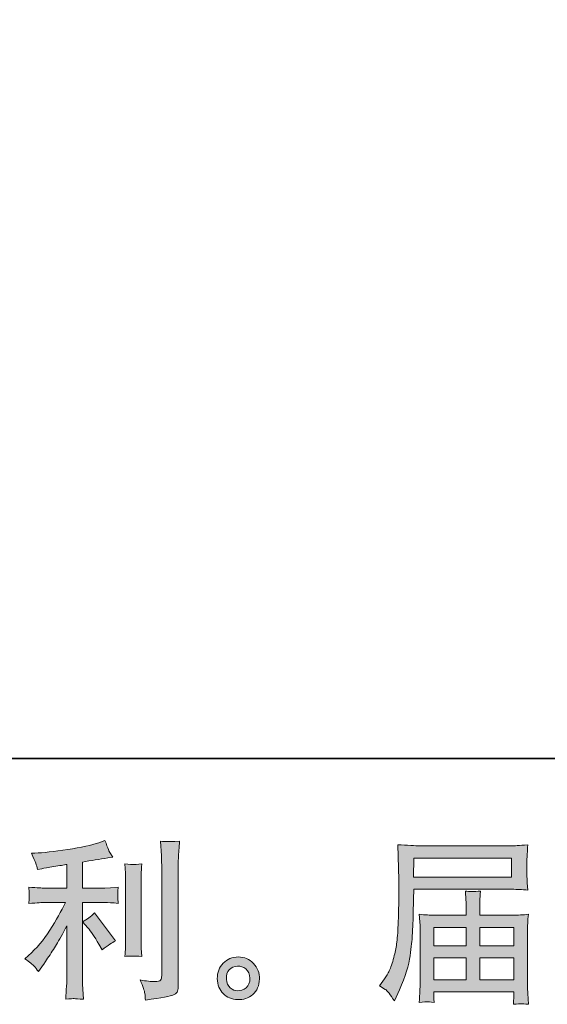
# Model space of a CAD drawing. Units: inches. Extents: x -1273 to 1416, y -1080 to 209.
# Drawn here: x -111 to 50, y -1080 to -780 of the extents above; entities that cross this region are included whole.
import ezdxf

# ---------------------------------------------------------------- set-up
doc = ezdxf.new("R2010")
doc.units = ezdxf.units.IN
doc.header["$MEASUREMENT"] = 0
doc.layers.add('图层 1', color=7, linetype='Continuous')

msp = doc.modelspace()

# ---------------------------------------------------------------- hatches: boundary and pattern name
at = {"layer": '图层 1'}
h = msp.add_hatch(color=7, dxfattribs=at)
h.dxf.hatch_style = 2
edge = h.paths.add_edge_path()
edge.add_spline(control_points=[(-90.6, -1056.96), (-89.69, -1058.02), (-88.57, -1059.7), (-87.27, -1061.99), (-87.27, -1061.99), (-86.31, -1063.69), (-86.31, -1063.69), (-84.51, -1062.35), (-83.16, -1061.45), (-82.24, -1060.99), (-82.24, -1060.99), (-88.59, -1052.41), (-88.59, -1052.41), (-89.69, -1053.54), (-90.9, -1054.44), (-92.24, -1055.11), (-92.24, -1055.11), (-90.6, -1056.96), (-90.6, -1056.96)], knot_values=[0, 0, 0, 0, 1, 1, 1, 2, 2, 2, 3, 3, 3, 4, 4, 4, 5, 5, 5, 6, 6, 6, 6], degree=3, periodic=0)
edge = h.paths.add_edge_path()
edge.add_spline(control_points=[(-107.05, -1068.68), (-106.65, -1069.14), (-106.2, -1069.69), (-105.71, -1070.32), (-105.71, -1070.32), (-104.65, -1068.89), (-104.65, -1068.89), (-104.47, -1068.65), (-103.89, -1067.78), (-102.9, -1066.3), (-101.92, -1064.82), (-101.02, -1063.41), (-100.2, -1062.07), (-99.39, -1060.72), (-98.33, -1058.82), (-97.03, -1056.35), (-97.03, -1056.35), (-97.03, -1071.91), (-97.03, -1071.91), (-97.03, -1072.58), (-97.06, -1073.55), (-97.15, -1074.82), (-97.24, -1076.1), (-97.31, -1077.42), (-97.34, -1078.8), (-95.95, -1078.65), (-95.09, -1078.58), (-94.77, -1078.6), (-94.45, -1078.62), (-93.53, -1078.69), (-91.98, -1078.8), (-91.98, -1078.8), (-92.14, -1075.67), (-92.14, -1075.67), (-92.28, -1073.45), (-92.33, -1072.2), (-92.3, -1071.91), (-92.3, -1071.91), (-92.3, -1049.25), (-92.3, -1049.25), (-92.3, -1049.25), (-85.52, -1049.25), (-85.52, -1049.25), (-84.46, -1049.25), (-83.07, -1049.34), (-81.34, -1049.52), (-81.34, -1049.52), (-81.5, -1047.79), (-81.5, -1047.79), (-81.5, -1047.79), (-81.5, -1047.01), (-81.5, -1047.01), (-81.53, -1046.41), (-81.53, -1046.02), (-81.51, -1045.83), (-81.5, -1045.65), (-81.44, -1045.23), (-81.34, -1044.61), (-81.34, -1044.61), (-83.72, -1044.77), (-83.72, -1044.77), (-83.72, -1044.77), (-85.47, -1044.88), (-85.47, -1044.88), (-85.47, -1044.88), (-92.3, -1044.88), (-92.3, -1044.88), (-92.3, -1044.88), (-92.3, -1036.93), (-92.3, -1036.93), (-89.65, -1036.44), (-87.06, -1036.02), (-84.51, -1035.66), (-84.51, -1035.66), (-82.98, -1035.45), (-82.98, -1035.45), (-82.98, -1035.45), (-83.93, -1034.02), (-83.93, -1034.02), (-84, -1033.95), (-84.5, -1032.73), (-85.41, -1030.37), (-85.41, -1030.37), (-87.27, -1031), (-87.27, -1031), (-89.46, -1031.78), (-92.63, -1032.47), (-96.78, -1033.09), (-100.93, -1033.7), (-104.28, -1034.08), (-106.82, -1034.18), (-106.82, -1034.18), (-107.88, -1034.23), (-107.88, -1034.23), (-107.17, -1035.72), (-106.72, -1036.74), (-106.52, -1037.3), (-106.33, -1037.87), (-106.15, -1038.5), (-105.97, -1039.21), (-105.97, -1039.21), (-104.7, -1038.95), (-104.7, -1038.95), (-104, -1038.8), (-102.76, -1038.59), (-101.02, -1038.31), (-99.27, -1038.03), (-97.94, -1037.8), (-97.03, -1037.62), (-97.03, -1037.62), (-97.03, -1044.88), (-97.03, -1044.88), (-97.03, -1044.88), (-104.17, -1044.88), (-104.17, -1044.88), (-104.39, -1044.88), (-105.89, -1044.77), (-108.67, -1044.56), (-108.67, -1044.56), (-108.52, -1046.18), (-108.52, -1046.18), (-108.52, -1046.22), (-108.52, -1046.48), (-108.52, -1046.98), (-108.52, -1046.98), (-108.52, -1047.98), (-108.52, -1047.98), (-108.55, -1048.37), (-108.6, -1048.9), (-108.67, -1049.57), (-105.89, -1049.36), (-104.39, -1049.25), (-104.17, -1049.25), (-104.17, -1049.25), (-97.5, -1049.25), (-97.5, -1049.25), (-98.74, -1051.86), (-100.31, -1054.69), (-102.23, -1057.72), (-104.16, -1060.76), (-106.33, -1063.32), (-108.73, -1065.4), (-108.73, -1065.4), (-109.89, -1066.41), (-109.89, -1066.41), (-108.41, -1067.47), (-107.46, -1068.22), (-107.05, -1068.68)], knot_values=[0, 0, 0, 0, 1, 1, 1, 2, 2, 2, 3, 3, 3, 4, 4, 4, 5, 5, 5, 6, 6, 6, 7, 7, 7, 8, 8, 8, 9, 9, 9, 10, 10, 10, 11, 11, 11, 12, 12, 12, 13, 13, 13, 14, 14, 14, 15, 15, 15, 16, 16, 16, 17, 17, 17, 18, 18, 18, 19, 19, 19, 20, 20, 20, 21, 21, 21, 22, 22, 22, 23, 23, 23, 24, 24, 24, 25, 25, 25, 26, 26, 26, 27, 27, 27, 28, 28, 28, 29, 29, 29, 30, 30, 30, 31, 31, 31, 32, 32, 32, 33, 33, 33, 34, 34, 34, 35, 35, 35, 36, 36, 36, 37, 37, 37, 38, 38, 38, 39, 39, 39, 40, 40, 40, 41, 41, 41, 42, 42, 42, 43, 43, 43, 44, 44, 44, 45, 45, 45, 46, 46, 46, 47, 47, 47, 48, 48, 48, 49, 49, 49, 49], degree=3, periodic=0)
edge = h.paths.add_edge_path()
edge.add_spline(control_points=[(-74.16, -1065.7), (-74.16, -1065.7), (-74.31, -1063.21), (-74.31, -1063.21), (-74.35, -1062.75), (-74.37, -1062.07), (-74.37, -1061.15), (-74.37, -1061.15), (-74.37, -1042.67), (-74.37, -1042.67), (-74.37, -1042.1), (-74.35, -1041.43), (-74.33, -1040.68), (-74.31, -1039.92), (-74.26, -1038.86), (-74.16, -1037.48), (-75.53, -1037.66), (-76.4, -1037.73), (-76.73, -1037.71), (-77.07, -1037.69), (-77.95, -1037.62), (-79.36, -1037.48), (-79.36, -1037.48), (-79.15, -1040.34), (-79.15, -1040.34), (-79.11, -1040.76), (-79.1, -1041.54), (-79.1, -1042.67), (-79.1, -1042.67), (-79.1, -1061.31), (-79.1, -1061.31), (-79.1, -1061.98), (-79.11, -1062.59), (-79.15, -1063.18), (-79.18, -1063.76), (-79.26, -1064.61), (-79.36, -1065.7), (-78.3, -1065.59), (-76.56, -1065.59), (-74.16, -1065.7)], knot_values=[0, 0, 0, 0, 1, 1, 1, 2, 2, 2, 3, 3, 3, 4, 4, 4, 5, 5, 5, 6, 6, 6, 7, 7, 7, 8, 8, 8, 9, 9, 9, 10, 10, 10, 11, 11, 11, 12, 12, 12, 13, 13, 13, 13], degree=3, periodic=0)
edge = h.paths.add_edge_path()
edge.add_spline(control_points=[(-73.24, -1077), (-73.15, -1077.68), (-73.1, -1078.37), (-73.06, -1079.04), (-68.03, -1078.3), (-65.23, -1077.81), (-64.64, -1077.56), (-64.06, -1077.31), (-63.65, -1077), (-63.41, -1076.61), (-63.18, -1076.22), (-63.07, -1075.67), (-63.07, -1074.97), (-63.07, -1074.97), (-63.07, -1039.12), (-63.07, -1039.12), (-63.07, -1038.2), (-63.04, -1037.04), (-62.97, -1035.63), (-62.9, -1034.22), (-62.79, -1032.52), (-62.65, -1030.55), (-64.75, -1030.65), (-66.02, -1030.69), (-66.46, -1030.67), (-66.9, -1030.65), (-67.57, -1030.62), (-68.45, -1030.55), (-68.45, -1030.55), (-68.19, -1034.99), (-68.19, -1034.99), (-68.12, -1036.09), (-68.08, -1037.5), (-68.08, -1039.23), (-68.08, -1039.23), (-68.08, -1071.58), (-68.08, -1071.58), (-68.08, -1072.18), (-68.21, -1072.62), (-68.45, -1072.92), (-68.7, -1073.22), (-69.28, -1073.38), (-70.2, -1073.38), (-71.33, -1073.41), (-72.81, -1073.25), (-74.65, -1072.9), (-73.8, -1074.95), (-73.33, -1076.31), (-73.24, -1077)], knot_values=[0, 0, 0, 0, 1, 1, 1, 2, 2, 2, 3, 3, 3, 4, 4, 4, 5, 5, 5, 6, 6, 6, 7, 7, 7, 8, 8, 8, 9, 9, 9, 10, 10, 10, 11, 11, 11, 12, 12, 12, 13, 13, 13, 14, 14, 14, 15, 15, 15, 16, 16, 16, 16], degree=3, periodic=0)
h = msp.add_hatch(color=7, dxfattribs=at)
h.dxf.hatch_style = 2
h.paths.add_polyline_path([(8.92, -1035.7), (38.67, -1035.7), (38.67, -1041.49), (8.81, -1041.49)])
edge = h.paths.add_edge_path()
edge.add_spline(control_points=[(-1.6, -1074.72), (-1.6, -1074.72), (0.14, -1075.78), (0.14, -1075.78), (0.78, -1076.17), (1.71, -1077.35), (2.95, -1079.32), (2.95, -1079.32), (4.49, -1075.88), (4.49, -1075.88), (6.32, -1071.79), (7.41, -1068.33), (7.77, -1065.52), (8.12, -1062.72), (8.33, -1060.69), (8.4, -1059.44), (8.47, -1058.18), (8.54, -1056.91), (8.6, -1055.62), (8.65, -1054.34), (8.69, -1053.24), (8.72, -1052.32), (8.72, -1052.32), (8.77, -1048.72), (8.77, -1048.72), (8.77, -1047.95), (8.81, -1046.78), (8.88, -1045.23), (8.88, -1045.23), (38.85, -1045.23), (38.85, -1045.23), (40.33, -1045.23), (41.93, -1045.32), (43.66, -1045.49), (43.66, -1045.49), (43.51, -1043.25), (43.51, -1043.25), (43.43, -1042.28), (43.4, -1041.5), (43.4, -1040.96), (43.4, -1040.96), (43.4, -1036.28), (43.4, -1036.28), (43.4, -1035.82), (43.43, -1035.2), (43.49, -1034.43), (43.54, -1033.65), (43.59, -1032.73), (43.66, -1031.69), (40.98, -1031.87), (39.39, -1031.96), (38.9, -1031.96), (38.9, -1031.96), (10.52, -1031.96), (10.52, -1031.96), (9.99, -1031.96), (9.13, -1031.92), (7.91, -1031.85), (6.69, -1031.78), (5.37, -1031.71), (3.96, -1031.64), (3.96, -1031.64), (4.33, -1042.37), (4.33, -1042.37), (4.33, -1042.53), (4.33, -1042.9), (4.33, -1043.46), (4.33, -1043.46), (4.33, -1045.39), (4.33, -1045.39), (4.29, -1045.49), (4.27, -1046.53), (4.27, -1048.51), (4.27, -1048.51), (4.22, -1052.48), (4.22, -1052.48), (4.19, -1053.79), (4.11, -1055.54), (3.99, -1057.74), (3.87, -1059.95), (3.69, -1061.68), (3.48, -1062.91), (3.27, -1064.15), (2.91, -1065.58), (2.42, -1067.22), (1.93, -1068.86), (1.49, -1070.04), (1.08, -1070.75), (0.67, -1071.45), (0.13, -1072.28), (-0.54, -1073.24), (-0.54, -1073.24), (-1.6, -1074.72), (-1.6, -1074.72)], knot_values=[0, 0, 0, 0, 1, 1, 1, 2, 2, 2, 3, 3, 3, 4, 4, 4, 5, 5, 5, 6, 6, 6, 7, 7, 7, 8, 8, 8, 9, 9, 9, 10, 10, 10, 11, 11, 11, 12, 12, 12, 13, 13, 13, 14, 14, 14, 15, 15, 15, 16, 16, 16, 17, 17, 17, 18, 18, 18, 19, 19, 19, 20, 20, 20, 21, 21, 21, 22, 22, 22, 23, 23, 23, 24, 24, 24, 25, 25, 25, 26, 26, 26, 27, 27, 27, 28, 28, 28, 29, 29, 29, 30, 30, 30, 31, 31, 31, 31], degree=3, periodic=0)
edge = h.paths.add_edge_path()
edge.add_spline(control_points=[(12.96, -1079.55), (13.15, -1079.54), (13.86, -1079.61), (15.06, -1079.75), (15.06, -1079.75), (15, -1078.69), (15, -1078.69), (15, -1078.69), (14.95, -1077.68), (14.95, -1077.68), (14.95, -1077.68), (14.95, -1076.57), (14.95, -1076.57), (14.95, -1076.57), (39.45, -1076.57), (39.45, -1076.57), (39.45, -1076.57), (39.45, -1077.74), (39.45, -1077.74), (39.45, -1077.81), (39.43, -1078.11), (39.38, -1078.65), (39.32, -1079.2), (39.29, -1079.77), (39.29, -1080.33), (40.56, -1080.23), (41.35, -1080.15), (41.63, -1080.14), (41.92, -1080.12), (42.66, -1080.19), (43.88, -1080.33), (43.88, -1080.33), (43.66, -1077), (43.66, -1077), (43.63, -1076.54), (43.61, -1075.42), (43.61, -1073.66), (43.61, -1073.66), (43.61, -1057.46), (43.61, -1057.46), (43.61, -1056.51), (43.63, -1055.76), (43.65, -1055.22), (43.66, -1054.67), (43.73, -1053.89), (43.88, -1052.87), (42.22, -1053.05), (40.61, -1053.14), (39.04, -1053.14), (39.04, -1053.14), (29, -1053.14), (29, -1053.14), (29, -1053.14), (29, -1051.33), (29, -1051.33), (29, -1050.24), (29.02, -1049.36), (29.03, -1048.69), (29.05, -1048.02), (29.12, -1047.05), (29.26, -1045.78), (27.27, -1045.95), (25.72, -1045.95), (24.62, -1045.78), (24.62, -1045.78), (24.78, -1048.58), (24.78, -1048.58), (24.82, -1049.15), (24.83, -1050.06), (24.83, -1051.33), (24.83, -1051.33), (24.83, -1053.14), (24.83, -1053.14), (24.83, -1053.14), (15.34, -1053.14), (15.34, -1053.14), (13.82, -1053.14), (12.22, -1053.05), (10.52, -1052.87), (10.52, -1052.87), (10.73, -1055.13), (10.73, -1055.13), (10.77, -1055.48), (10.79, -1056.24), (10.79, -1057.41), (10.79, -1057.41), (10.79, -1073.18), (10.79, -1073.18), (10.79, -1074.49), (10.77, -1075.55), (10.73, -1076.36), (10.7, -1077.17), (10.63, -1078.3), (10.52, -1079.75), (11.93, -1079.64), (12.74, -1079.57), (12.96, -1079.55)], knot_values=[0, 0, 0, 0, 1, 1, 1, 2, 2, 2, 3, 3, 3, 4, 4, 4, 5, 5, 5, 6, 6, 6, 7, 7, 7, 8, 8, 8, 9, 9, 9, 10, 10, 10, 11, 11, 11, 12, 12, 12, 13, 13, 13, 14, 14, 14, 15, 15, 15, 16, 16, 16, 17, 17, 17, 18, 18, 18, 19, 19, 19, 20, 20, 20, 21, 21, 21, 22, 22, 22, 23, 23, 23, 24, 24, 24, 25, 25, 25, 26, 26, 26, 27, 27, 27, 28, 28, 28, 29, 29, 29, 30, 30, 30, 31, 31, 31, 32, 32, 32, 32], degree=3, periodic=0)
h.paths.add_polyline_path([(14.95, -1066.19), (24.83, -1066.19), (24.83, -1072.83), (14.95, -1072.83)])
h.paths.add_polyline_path([(14.95, -1056.88), (24.83, -1056.88), (24.83, -1062.45), (14.95, -1062.45)])
h.paths.add_polyline_path([(29, -1066.19), (39.45, -1066.19), (39.45, -1072.83), (29, -1072.83)])
h.paths.add_polyline_path([(29, -1056.88), (39.45, -1056.88), (39.45, -1062.45), (29, -1062.45)])
h = msp.add_hatch(color=7, dxfattribs=at)
h.dxf.hatch_style = 2
edge = h.paths.add_edge_path()
edge.add_spline(control_points=[(-47.15, -1075.32), (-47.88, -1074.74), (-48.28, -1073.85), (-48.35, -1072.65), (-48.46, -1071.42), (-48.16, -1070.45), (-47.47, -1069.76), (-46.78, -1069.07), (-45.95, -1068.72), (-44.98, -1068.68), (-44.01, -1068.65), (-43.15, -1068.93), (-42.37, -1069.55), (-41.59, -1070.17), (-41.19, -1071.12), (-41.17, -1072.39), (-41.15, -1073.66), (-41.54, -1074.61), (-42.34, -1075.27), (-43.13, -1075.92), (-43.99, -1076.24), (-44.91, -1076.2), (-45.69, -1076.2), (-46.43, -1075.9), (-47.15, -1075.32)], knot_values=[0, 0, 0, 0, 1, 1, 1, 2, 2, 2, 3, 3, 3, 4, 4, 4, 5, 5, 5, 6, 6, 6, 7, 7, 7, 8, 8, 8, 8], degree=3, periodic=0)
edge = h.paths.add_edge_path()
edge.add_spline(control_points=[(-40.06, -1067.89), (-41.31, -1066.55), (-42.86, -1065.88), (-44.72, -1065.89), (-46.57, -1065.91), (-48.11, -1066.55), (-49.32, -1067.78), (-50.54, -1069.02), (-51.14, -1070.59), (-51.11, -1072.5), (-51.07, -1074.4), (-50.47, -1075.92), (-49.32, -1077.07), (-48.18, -1078.21), (-46.69, -1078.83), (-44.86, -1078.9), (-43.13, -1078.97), (-41.61, -1078.46), (-40.31, -1077.37), (-39, -1076.27), (-38.31, -1074.68), (-38.24, -1072.6), (-38.21, -1070.8), (-38.81, -1069.23), (-40.06, -1067.89)], knot_values=[0, 0, 0, 0, 1, 1, 1, 2, 2, 2, 3, 3, 3, 4, 4, 4, 5, 5, 5, 6, 6, 6, 7, 7, 7, 8, 8, 8, 8], degree=3, periodic=0)

# ---------------------------------------------------------------- linework, layer by layer
at = {"layer": '图层 1', "color": 7, "lineweight": 35}
msp.add_lwpolyline([(1416.04, -1005.36), (-1273.38, -1005.36), (-1273.38, 121.65), (1416.04, 121.65), (1416.04, -1005.36)], dxfattribs=at)
at = {"layer": '图层 1', "color": 7, "lineweight": 0}
for points in [[(8.92, -1035.7), (38.67, -1035.7), (38.67, -1041.49), (8.81, -1041.49), (8.92, -1035.7)], [(14.95, -1056.88), (24.83, -1056.88), (24.83, -1062.45), (14.95, -1062.45), (14.95, -1056.88)], [(29, -1056.88), (39.45, -1056.88), (39.45, -1062.45), (29, -1062.45), (29, -1056.88)], [(14.95, -1066.19), (24.83, -1066.19), (24.83, -1072.83), (14.95, -1072.83), (14.95, -1066.19)], [(29, -1066.19), (39.45, -1066.19), (39.45, -1072.83), (29, -1072.83), (29, -1066.19)]]:
    msp.add_lwpolyline(points, dxfattribs=at)
for points, knots in [([(-107.05, -1068.68), (-106.65, -1069.14), (-106.2, -1069.69), (-105.71, -1070.32), (-105.71, -1070.32), (-104.65, -1068.89), (-104.65, -1068.89), (-104.47, -1068.65), (-103.89, -1067.78), (-102.9, -1066.3), (-101.92, -1064.82), (-101.02, -1063.41), (-100.2, -1062.07), (-99.39, -1060.72), (-98.33, -1058.82), (-97.03, -1056.35), (-97.03, -1056.35), (-97.03, -1071.91), (-97.03, -1071.91), (-97.03, -1072.58), (-97.06, -1073.55), (-97.15, -1074.82), (-97.24, -1076.1), (-97.31, -1077.42), (-97.34, -1078.8), (-95.95, -1078.65), (-95.09, -1078.58), (-94.77, -1078.6), (-94.45, -1078.62), (-93.53, -1078.69), (-91.98, -1078.8), (-91.98, -1078.8), (-92.14, -1075.67), (-92.14, -1075.67), (-92.28, -1073.45), (-92.33, -1072.2), (-92.3, -1071.91), (-92.3, -1071.91), (-92.3, -1049.25), (-92.3, -1049.25), (-92.3, -1049.25), (-85.52, -1049.25), (-85.52, -1049.25), (-84.46, -1049.25), (-83.07, -1049.34), (-81.34, -1049.52), (-81.34, -1049.52), (-81.5, -1047.79), (-81.5, -1047.79), (-81.5, -1047.79), (-81.5, -1047.01), (-81.5, -1047.01), (-81.53, -1046.41), (-81.53, -1046.02), (-81.51, -1045.83), (-81.5, -1045.65), (-81.44, -1045.23), (-81.34, -1044.61), (-81.34, -1044.61), (-83.72, -1044.77), (-83.72, -1044.77), (-83.72, -1044.77), (-85.47, -1044.88), (-85.47, -1044.88), (-85.47, -1044.88), (-92.3, -1044.88), (-92.3, -1044.88), (-92.3, -1044.88), (-92.3, -1036.93), (-92.3, -1036.93), (-89.65, -1036.44), (-87.06, -1036.02), (-84.51, -1035.66), (-84.51, -1035.66), (-82.98, -1035.45), (-82.98, -1035.45), (-82.98, -1035.45), (-83.93, -1034.02), (-83.93, -1034.02), (-84, -1033.95), (-84.5, -1032.73), (-85.41, -1030.37), (-85.41, -1030.37), (-87.27, -1031), (-87.27, -1031), (-89.46, -1031.78), (-92.63, -1032.47), (-96.78, -1033.09), (-100.93, -1033.7), (-104.28, -1034.08), (-106.82, -1034.18), (-106.82, -1034.18), (-107.88, -1034.23), (-107.88, -1034.23), (-107.17, -1035.72), (-106.72, -1036.74), (-106.52, -1037.3), (-106.33, -1037.87), (-106.15, -1038.5), (-105.97, -1039.21), (-105.97, -1039.21), (-104.7, -1038.95), (-104.7, -1038.95), (-104, -1038.8), (-102.76, -1038.59), (-101.02, -1038.31), (-99.27, -1038.03), (-97.94, -1037.8), (-97.03, -1037.62), (-97.03, -1037.62), (-97.03, -1044.88), (-97.03, -1044.88), (-97.03, -1044.88), (-104.17, -1044.88), (-104.17, -1044.88), (-104.39, -1044.88), (-105.89, -1044.77), (-108.67, -1044.56), (-108.67, -1044.56), (-108.52, -1046.18), (-108.52, -1046.18), (-108.52, -1046.22), (-108.52, -1046.48), (-108.52, -1046.98), (-108.52, -1046.98), (-108.52, -1047.98), (-108.52, -1047.98), (-108.55, -1048.37), (-108.6, -1048.9), (-108.67, -1049.57), (-105.89, -1049.36), (-104.39, -1049.25), (-104.17, -1049.25), (-104.17, -1049.25), (-97.5, -1049.25), (-97.5, -1049.25), (-98.74, -1051.86), (-100.31, -1054.69), (-102.23, -1057.72), (-104.16, -1060.76), (-106.33, -1063.32), (-108.73, -1065.4), (-108.73, -1065.4), (-109.89, -1066.41), (-109.89, -1066.41), (-108.41, -1067.47), (-107.46, -1068.22), (-107.05, -1068.68)], [0, 0, 0, 0, 1, 1, 1, 2, 2, 2, 3, 3, 3, 4, 4, 4, 5, 5, 5, 6, 6, 6, 7, 7, 7, 8, 8, 8, 9, 9, 9, 10, 10, 10, 11, 11, 11, 12, 12, 12, 13, 13, 13, 14, 14, 14, 15, 15, 15, 16, 16, 16, 17, 17, 17, 18, 18, 18, 19, 19, 19, 20, 20, 20, 21, 21, 21, 22, 22, 22, 23, 23, 23, 24, 24, 24, 25, 25, 25, 26, 26, 26, 27, 27, 27, 28, 28, 28, 29, 29, 29, 30, 30, 30, 31, 31, 31, 32, 32, 32, 33, 33, 33, 34, 34, 34, 35, 35, 35, 36, 36, 36, 37, 37, 37, 38, 38, 38, 39, 39, 39, 40, 40, 40, 41, 41, 41, 42, 42, 42, 43, 43, 43, 44, 44, 44, 45, 45, 45, 46, 46, 46, 47, 47, 47, 48, 48, 48, 49, 49, 49, 49]), ([(-73.24, -1077), (-73.15, -1077.68), (-73.1, -1078.37), (-73.06, -1079.04), (-68.03, -1078.3), (-65.23, -1077.81), (-64.64, -1077.56), (-64.06, -1077.31), (-63.65, -1077), (-63.41, -1076.61), (-63.18, -1076.22), (-63.07, -1075.67), (-63.07, -1074.97), (-63.07, -1074.97), (-63.07, -1039.12), (-63.07, -1039.12), (-63.07, -1038.2), (-63.04, -1037.04), (-62.97, -1035.63), (-62.9, -1034.22), (-62.79, -1032.52), (-62.65, -1030.55), (-64.75, -1030.65), (-66.02, -1030.69), (-66.46, -1030.67), (-66.9, -1030.65), (-67.57, -1030.62), (-68.45, -1030.55), (-68.45, -1030.55), (-68.19, -1034.99), (-68.19, -1034.99), (-68.12, -1036.09), (-68.08, -1037.5), (-68.08, -1039.23), (-68.08, -1039.23), (-68.08, -1071.58), (-68.08, -1071.58), (-68.08, -1072.18), (-68.21, -1072.62), (-68.45, -1072.92), (-68.7, -1073.22), (-69.28, -1073.38), (-70.2, -1073.38), (-71.33, -1073.41), (-72.81, -1073.25), (-74.65, -1072.9), (-73.8, -1074.95), (-73.33, -1076.31), (-73.24, -1077)], [0, 0, 0, 0, 1, 1, 1, 2, 2, 2, 3, 3, 3, 4, 4, 4, 5, 5, 5, 6, 6, 6, 7, 7, 7, 8, 8, 8, 9, 9, 9, 10, 10, 10, 11, 11, 11, 12, 12, 12, 13, 13, 13, 14, 14, 14, 15, 15, 15, 16, 16, 16, 16]), ([(-1.6, -1074.72), (-1.6, -1074.72), (0.14, -1075.78), (0.14, -1075.78), (0.78, -1076.17), (1.71, -1077.35), (2.95, -1079.32), (2.95, -1079.32), (4.49, -1075.88), (4.49, -1075.88), (6.32, -1071.79), (7.41, -1068.33), (7.77, -1065.52), (8.12, -1062.72), (8.33, -1060.69), (8.4, -1059.44), (8.47, -1058.18), (8.54, -1056.91), (8.6, -1055.62), (8.65, -1054.34), (8.69, -1053.24), (8.72, -1052.32), (8.72, -1052.32), (8.77, -1048.72), (8.77, -1048.72), (8.77, -1047.95), (8.81, -1046.78), (8.88, -1045.23), (8.88, -1045.23), (38.85, -1045.23), (38.85, -1045.23), (40.33, -1045.23), (41.93, -1045.32), (43.66, -1045.49), (43.66, -1045.49), (43.51, -1043.25), (43.51, -1043.25), (43.43, -1042.28), (43.4, -1041.5), (43.4, -1040.96), (43.4, -1040.96), (43.4, -1036.28), (43.4, -1036.28), (43.4, -1035.82), (43.43, -1035.2), (43.49, -1034.43), (43.54, -1033.65), (43.59, -1032.73), (43.66, -1031.69), (40.98, -1031.87), (39.39, -1031.96), (38.9, -1031.96), (38.9, -1031.96), (10.52, -1031.96), (10.52, -1031.96), (9.99, -1031.96), (9.13, -1031.92), (7.91, -1031.85), (6.69, -1031.78), (5.37, -1031.71), (3.96, -1031.64), (3.96, -1031.64), (4.33, -1042.37), (4.33, -1042.37), (4.33, -1042.53), (4.33, -1042.9), (4.33, -1043.46), (4.33, -1043.46), (4.33, -1045.39), (4.33, -1045.39), (4.29, -1045.49), (4.27, -1046.53), (4.27, -1048.51), (4.27, -1048.51), (4.22, -1052.48), (4.22, -1052.48), (4.19, -1053.79), (4.11, -1055.54), (3.99, -1057.74), (3.87, -1059.95), (3.69, -1061.68), (3.48, -1062.91), (3.27, -1064.15), (2.91, -1065.58), (2.42, -1067.22), (1.93, -1068.86), (1.49, -1070.04), (1.08, -1070.75), (0.67, -1071.45), (0.13, -1072.28), (-0.54, -1073.24), (-0.54, -1073.24), (-1.6, -1074.72), (-1.6, -1074.72)], [0, 0, 0, 0, 1, 1, 1, 2, 2, 2, 3, 3, 3, 4, 4, 4, 5, 5, 5, 6, 6, 6, 7, 7, 7, 8, 8, 8, 9, 9, 9, 10, 10, 10, 11, 11, 11, 12, 12, 12, 13, 13, 13, 14, 14, 14, 15, 15, 15, 16, 16, 16, 17, 17, 17, 18, 18, 18, 19, 19, 19, 20, 20, 20, 21, 21, 21, 22, 22, 22, 23, 23, 23, 24, 24, 24, 25, 25, 25, 26, 26, 26, 27, 27, 27, 28, 28, 28, 29, 29, 29, 30, 30, 30, 31, 31, 31, 31]), ([(-74.16, -1065.7), (-74.16, -1065.7), (-74.31, -1063.21), (-74.31, -1063.21), (-74.35, -1062.75), (-74.37, -1062.07), (-74.37, -1061.15), (-74.37, -1061.15), (-74.37, -1042.67), (-74.37, -1042.67), (-74.37, -1042.1), (-74.35, -1041.43), (-74.33, -1040.68), (-74.31, -1039.92), (-74.26, -1038.86), (-74.16, -1037.48), (-75.53, -1037.66), (-76.4, -1037.73), (-76.73, -1037.71), (-77.07, -1037.69), (-77.95, -1037.62), (-79.36, -1037.48), (-79.36, -1037.48), (-79.15, -1040.34), (-79.15, -1040.34), (-79.11, -1040.76), (-79.1, -1041.54), (-79.1, -1042.67), (-79.1, -1042.67), (-79.1, -1061.31), (-79.1, -1061.31), (-79.1, -1061.98), (-79.11, -1062.59), (-79.15, -1063.18), (-79.18, -1063.76), (-79.26, -1064.61), (-79.36, -1065.7), (-78.3, -1065.59), (-76.56, -1065.59), (-74.16, -1065.7)], [0, 0, 0, 0, 1, 1, 1, 2, 2, 2, 3, 3, 3, 4, 4, 4, 5, 5, 5, 6, 6, 6, 7, 7, 7, 8, 8, 8, 9, 9, 9, 10, 10, 10, 11, 11, 11, 12, 12, 12, 13, 13, 13, 13]), ([(12.96, -1079.55), (13.15, -1079.54), (13.86, -1079.61), (15.06, -1079.75), (15.06, -1079.75), (15, -1078.69), (15, -1078.69), (15, -1078.69), (14.95, -1077.68), (14.95, -1077.68), (14.95, -1077.68), (14.95, -1076.57), (14.95, -1076.57), (14.95, -1076.57), (39.45, -1076.57), (39.45, -1076.57), (39.45, -1076.57), (39.45, -1077.74), (39.45, -1077.74), (39.45, -1077.81), (39.43, -1078.11), (39.38, -1078.65), (39.32, -1079.2), (39.29, -1079.77), (39.29, -1080.33), (40.56, -1080.23), (41.35, -1080.15), (41.63, -1080.14), (41.92, -1080.12), (42.66, -1080.19), (43.88, -1080.33), (43.88, -1080.33), (43.66, -1077), (43.66, -1077), (43.63, -1076.54), (43.61, -1075.42), (43.61, -1073.66), (43.61, -1073.66), (43.61, -1057.46), (43.61, -1057.46), (43.61, -1056.51), (43.63, -1055.76), (43.65, -1055.22), (43.66, -1054.67), (43.73, -1053.89), (43.88, -1052.87), (42.22, -1053.05), (40.61, -1053.14), (39.04, -1053.14), (39.04, -1053.14), (29, -1053.14), (29, -1053.14), (29, -1053.14), (29, -1051.33), (29, -1051.33), (29, -1050.24), (29.02, -1049.36), (29.03, -1048.69), (29.05, -1048.02), (29.12, -1047.05), (29.26, -1045.78), (27.27, -1045.95), (25.72, -1045.95), (24.62, -1045.78), (24.62, -1045.78), (24.78, -1048.58), (24.78, -1048.58), (24.82, -1049.15), (24.83, -1050.06), (24.83, -1051.33), (24.83, -1051.33), (24.83, -1053.14), (24.83, -1053.14), (24.83, -1053.14), (15.34, -1053.14), (15.34, -1053.14), (13.82, -1053.14), (12.22, -1053.05), (10.52, -1052.87), (10.52, -1052.87), (10.73, -1055.13), (10.73, -1055.13), (10.77, -1055.48), (10.79, -1056.24), (10.79, -1057.41), (10.79, -1057.41), (10.79, -1073.18), (10.79, -1073.18), (10.79, -1074.49), (10.77, -1075.55), (10.73, -1076.36), (10.7, -1077.17), (10.63, -1078.3), (10.52, -1079.75), (11.93, -1079.64), (12.74, -1079.57), (12.96, -1079.55)], [0, 0, 0, 0, 1, 1, 1, 2, 2, 2, 3, 3, 3, 4, 4, 4, 5, 5, 5, 6, 6, 6, 7, 7, 7, 8, 8, 8, 9, 9, 9, 10, 10, 10, 11, 11, 11, 12, 12, 12, 13, 13, 13, 14, 14, 14, 15, 15, 15, 16, 16, 16, 17, 17, 17, 18, 18, 18, 19, 19, 19, 20, 20, 20, 21, 21, 21, 22, 22, 22, 23, 23, 23, 24, 24, 24, 25, 25, 25, 26, 26, 26, 27, 27, 27, 28, 28, 28, 29, 29, 29, 30, 30, 30, 31, 31, 31, 32, 32, 32, 32]), ([(-90.6, -1056.96), (-89.69, -1058.02), (-88.57, -1059.7), (-87.27, -1061.99), (-87.27, -1061.99), (-86.31, -1063.69), (-86.31, -1063.69), (-84.51, -1062.35), (-83.16, -1061.45), (-82.24, -1060.99), (-82.24, -1060.99), (-88.59, -1052.41), (-88.59, -1052.41), (-89.69, -1053.54), (-90.9, -1054.44), (-92.24, -1055.11), (-92.24, -1055.11), (-90.6, -1056.96), (-90.6, -1056.96)], [0, 0, 0, 0, 1, 1, 1, 2, 2, 2, 3, 3, 3, 4, 4, 4, 5, 5, 5, 6, 6, 6, 6]), ([(-40.06, -1067.89), (-41.31, -1066.55), (-42.86, -1065.88), (-44.72, -1065.89), (-46.57, -1065.91), (-48.11, -1066.55), (-49.32, -1067.78), (-50.54, -1069.02), (-51.14, -1070.59), (-51.11, -1072.5), (-51.07, -1074.4), (-50.47, -1075.92), (-49.32, -1077.07), (-48.18, -1078.21), (-46.69, -1078.83), (-44.86, -1078.9), (-43.13, -1078.97), (-41.61, -1078.46), (-40.31, -1077.37), (-39, -1076.27), (-38.31, -1074.68), (-38.24, -1072.6), (-38.21, -1070.8), (-38.81, -1069.23), (-40.06, -1067.89)], [0, 0, 0, 0, 1, 1, 1, 2, 2, 2, 3, 3, 3, 4, 4, 4, 5, 5, 5, 6, 6, 6, 7, 7, 7, 8, 8, 8, 8]), ([(-47.15, -1075.32), (-47.88, -1074.74), (-48.28, -1073.85), (-48.35, -1072.65), (-48.46, -1071.42), (-48.16, -1070.45), (-47.47, -1069.76), (-46.78, -1069.07), (-45.95, -1068.72), (-44.98, -1068.68), (-44.01, -1068.65), (-43.15, -1068.93), (-42.37, -1069.55), (-41.59, -1070.17), (-41.19, -1071.12), (-41.17, -1072.39), (-41.15, -1073.66), (-41.54, -1074.61), (-42.34, -1075.27), (-43.13, -1075.92), (-43.99, -1076.24), (-44.91, -1076.2), (-45.69, -1076.2), (-46.43, -1075.9), (-47.15, -1075.32)], [0, 0, 0, 0, 1, 1, 1, 2, 2, 2, 3, 3, 3, 4, 4, 4, 5, 5, 5, 6, 6, 6, 7, 7, 7, 8, 8, 8, 8])]:
    msp.add_open_spline(points, degree=3, knots=knots, dxfattribs=at)

doc.saveas('drawing.dxf')
